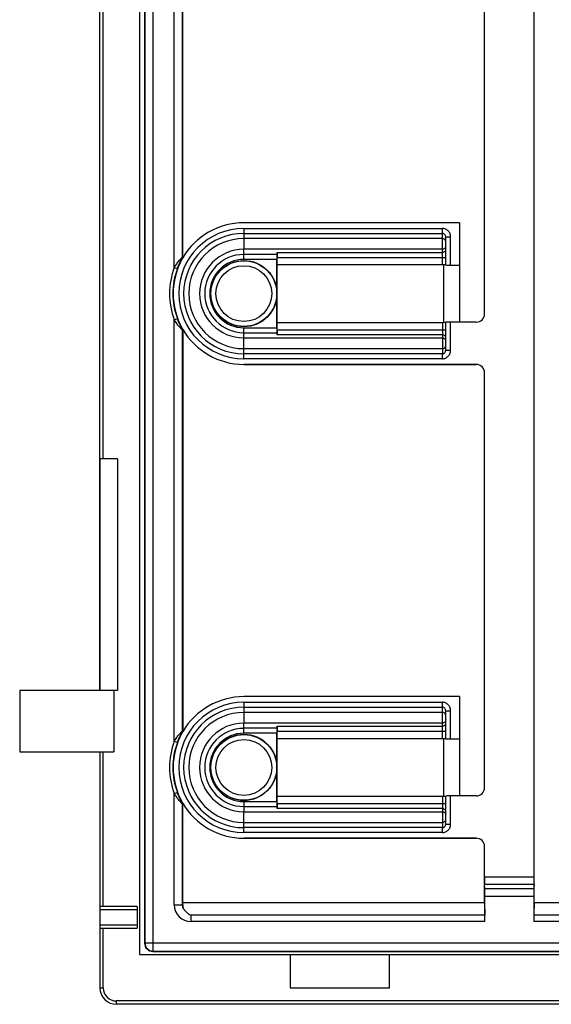
# Model space of a CAD drawing. Units: millimetres. Extents: x -73 to 81, y -57 to 69.
# Drawn here: x -14 to 18, y -57 to 2 of the extents above; entities that cross this region are included whole.
import ezdxf

# ---------------------------------------------------------------- set-up
doc = ezdxf.new("R2010")
doc.units = ezdxf.units.MM
doc.header["$LTSCALE"] = 16.335
doc.layers.get('0').update_dxf_attribs({"linetype": 'CONTINUOUS'})
for name, color, linetype in [('ASSI', 7, 'CONTINUOUS'), ('DRAFT', 7, 'CONTINUOUS'), ('RACCORDO', 7, 'CONTINUOUS')]:
    doc.layers.add(name, color=color, linetype=linetype)

msp = doc.modelspace()

# ---------------------------------------------------------------- linework, layer by layer
at = {"color": 7, "linetype": 'CONTINUOUS'}
for p, q in [((-6.531, 54.25), (-6.531, -54.25)), ((14.319, -15.536), (14.319, 15.536)), ((1.769, -16.378), (1.769, -12.247)), ((1.781, -16.049), (1.781, -12.576)), ((-0.231, -18.589), (13.819, -18.589)), ((14.319, -44.161), (14.319, -19.089)), ((-8.931, -24.3), (-8.931, -38.3)), ((-7.86, -24.3), (-7.86, -38.3)), ((-7.86, -38.3), (-13.781, -38.3)), ((-13.781, -38.3), (-13.781, -42)), ((-8.081, -38.3), (-8.081, -42)), ((1.769, -45.003), (1.769, -40.872)), ((1.781, -44.674), (1.781, -41.201)), ((-13.781, -42), (-8.081, -42)), ((-0.231, -47.214), (13.819, -47.214)), ((-6.531, -54.25), (63.669, -54.25)), ((2.569, -54.25), (2.569, -56.25)), ((8.569, -56.25), (8.569, -54.25)), ((2.569, -56.25), (8.569, -56.25))]:
    msp.add_line(p, q, dxfattribs=at)
at = {"color": 253, "linetype": 'CONTINUOUS'}
for p, q in [((-0.231, -10.988), (-0.231, -11.637)), ((1.773, -11.951), (-0.231, -11.951)), ((1.769, -12.247), (-0.231, -12.247)), ((-0.231, -16.378), (1.769, -16.378)), ((-0.231, -16.674), (1.773, -16.674)), ((-0.231, -17.637), (-0.231, -16.988)), ((-0.231, -39.612), (-0.231, -40.263)), ((1.773, -40.576), (-0.231, -40.576)), ((1.769, -40.872), (-0.231, -40.872)), ((-0.231, -45.003), (1.769, -45.003)), ((-0.231, -45.299), (1.773, -45.299)), ((-0.231, -46.263), (-0.231, -45.612))]:
    msp.add_line(p, q, dxfattribs=at)
for centre, radius in [((-0.231, -14.312), 3.325), ((-0.231, -14.312), 2.675), ((-0.231, -42.938), 3.325), ((-0.231, -42.938), 2.675)]:
    msp.add_arc(centre, radius, 90, 270, dxfattribs=at)
at = {"color": 7, "linetype": 'CONTINUOUS'}
for centre, major_axis, ratio, start_param, end_param in [((1.774, -12.247), (0, 0.3), 0.017455, 0.174533, 1.570796), ((13.818, -15.536), (0.354, -0.354), 0.999695, -0.785246, 0.785246), ((1.774, -16.378), (0, 0.3), 0.017455, 1.570796, 2.96706), ((13.818, -19.089), (-0.354, -0.354), 0.999695, 2.356347, 3.926839), ((1.774, -40.872), (0, 0.3), 0.017455, 0.174533, 1.570796), ((13.818, -44.161), (0.354, -0.354), 0.999695, -0.785246, 0.785246), ((1.774, -45.003), (0, 0.3), 0.017455, 1.570796, 2.96706), ((13.818, -47.714), (-0.354, -0.354), 0.999695, 2.356347, 3.926839)]:
    msp.add_ellipse(centre, major_axis=major_axis, ratio=ratio, start_param=start_param, end_param=end_param, dxfattribs=at)
at = {"layer": 'ASSI', "color": 7, "linetype": 'CONTINUOUS'}
for p, q in [((-6.531, 54.25), (-6.531, -54.25)), ((-8.931, -38.3), (-8.931, 40)), ((-7.86, -24.3), (-8.931, -24.3)), ((-7.86, -24.3), (-7.86, -38.3)), ((-7.86, -38.3), (-13.781, -38.3)), ((-13.781, -38.3), (-13.781, -42)), ((-8.081, -38.3), (-8.081, -42)), ((-13.781, -42), (-8.081, -42)), ((-8.931, -42), (-8.931, -56.25)), ((-3.928, -51.243), (-3.925, -51.097)), ((-6.681, -51.35), (-8.931, -51.35)), ((-6.681, -51.35), (-6.681, -52.649)), ((-8.931, -52.65), (-6.681, -52.65)), ((-6.531, -54.25), (63.669, -54.25)), ((2.569, -54.25), (2.569, -56.25)), ((8.569, -56.25), (8.569, -54.25)), ((2.569, -56.25), (8.569, -56.25)), ((65.069, -57.25), (-7.931, -57.25))]:
    msp.add_line(p, q, dxfattribs=at)
at = {"layer": 'ASSI', "color": 253, "linetype": 'CONTINUOUS'}
for p, q in [((-8.731, -24.3), (-8.731, 29.35)), ((-8.731, -51.35), (-8.731, -42)), ((-6.681, -51.55), (-8.931, -51.55)), ((-3.928, -51.243), (-3.935, -51.243)), ((-3.425, -52.254), (-3.425, -51.871)), ((-8.931, -52.45), (-6.681, -52.45)), ((-8.731, -56.25), (-8.731, -52.65)), ((-8.931, -56.25), (-8.731, -56.25)), ((65.069, -57.05), (-7.931, -57.05)), ((-7.931, -57.25), (-7.931, -57.05))]:
    msp.add_line(p, q, dxfattribs=at)
at = {"layer": 'ASSI', "color": 7, "linetype": 'CONTINUOUS'}
msp.add_arc((-7.931, -56.25), 1, 180, 270, dxfattribs=at)
at = {"layer": 'ASSI', "color": 253, "linetype": 'CONTINUOUS'}
msp.add_arc((-7.931, -56.25), 0.8, 180, 270, dxfattribs=at)
msp.add_open_spline([(-3.781, -51.608), (-3.83, -51.561), (-3.907, -51.446), (-3.935, -51.31), (-3.935, -51.243)], degree=3, knots=[0, 0, 0, 0, 0.499995, 1, 1, 1, 1], dxfattribs=at)
at = {"layer": 'ASSI', "color": 7, "linetype": 'CONTINUOUS'}
for points, knots in [([(-3.928, -51.243), (-3.929, -51.307), (-3.905, -51.442), (-3.831, -51.559), (-3.781, -51.608)], [0, 0, 0, 0, 0.479043, 1, 1, 1, 1]), ([(-3.781, -51.608), (-3.731, -51.659), (-3.62, -51.757), (-3.493, -51.836), (-3.425, -51.871)], [0, 0, 0, 0, 0.481999, 1, 1, 1, 1])]:
    msp.add_open_spline(points, degree=3, knots=knots, dxfattribs=at)
at = {"layer": 'DRAFT', "color": 7, "linetype": 'CONTINUOUS'}
for p, q in [((17.319, -51.097), (17.319, 51.097)), ((-3.925, -12.157), (-3.925, 12.157)), ((12.795, -10.036), (-0.231, -10.036)), ((12.795, -10.036), (12.795, -12.589)), ((-3.925, -40.782), (-3.925, -16.468)), ((12.795, -38.661), (-0.231, -38.661)), ((12.795, -38.661), (12.795, -41.214)), ((-3.925, -51.097), (14.319, -51.097)), ((14.319, -51.097), (14.335, -51.871)), ((14.338, -52.254), (14.338, -50.713)), ((17.299, -50.713), (17.299, -52.254)), ((17.319, -51.097), (17.302, -51.871)), ((17.319, -51.097), (61.062, -51.097))]:
    msp.add_line(p, q, dxfattribs=at)
at = {"layer": 'DRAFT', "color": 253, "linetype": 'CONTINUOUS'}
for p, q in [((14.333, -50.26), (17.304, -50.26)), ((14.338, -50.713), (17.299, -50.713)), ((14.335, -51.871), (-3.425, -51.871)), ((14.338, -52.254), (-3.425, -52.254)), ((60.562, -52.254), (17.299, -52.254)), ((60.562, -51.871), (17.302, -51.871))]:
    msp.add_line(p, q, dxfattribs=at)
at = {"layer": 'DRAFT', "color": 7, "linetype": 'CONTINUOUS'}
for centre in [(-0.231, -14.312), (-0.231, -42.938)]:
    msp.add_circle(centre, 2, dxfattribs=at)
for centre, start, end in [((-0.231, -14.312), 90, 149.72606), ((-0.231, -14.312), 210.27394, 270), ((-0.231, -42.938), 90, 149.72606), ((-0.231, -42.938), 210.27394, 270)]:
    msp.add_arc(centre, 4.276, start, end, dxfattribs=at)
for centre, start_param, end_param in [((14.329, -50.713), -1.570796, -0.436332), ((17.308, -50.713), 0.436332, 1.570796), ((14.329, -52.254), -1.570796, -0.698132), ((17.308, -52.254), 0.698132, 1.570796)]:
    msp.add_ellipse(centre, major_axis=(0, 0.5), ratio=0.017455, start_param=start_param, end_param=end_param, dxfattribs=at)
at = {"layer": 'RACCORDO', "color": 7, "linetype": 'CONTINUOUS'}
for p, q in [((-6.231, 53.55), (-6.231, -53.55)), ((17.319, -51.097), (17.319, 51.097)), ((-8.931, -24.3), (-8.931, 40)), ((14.319, -15.536), (14.319, 15.536)), ((-3.925, -12.157), (-3.925, 12.157)), ((12.795, -10.036), (12.795, -16.036)), ((11.969, -12.583), (11.969, -10.886)), ((1.773, -11.951), (1.785, -11.828)), ((1.781, -12.576), (1.781, -12.123)), ((11.841, -12.576), (1.781, -12.576)), ((12.269, -12.589), (12.795, -12.589)), ((1.781, -16.049), (11.841, -16.049)), ((1.781, -16.502), (1.781, -16.049)), ((11.969, -17.739), (11.969, -16.042)), ((13.819, -16.036), (12.269, -16.036)), ((-3.925, -16.468), (-3.925, -40.782)), ((1.785, -16.797), (1.773, -16.674)), ((13.819, -18.589), (-0.231, -18.589)), ((14.319, -44.161), (14.319, -19.089)), ((-7.86, -24.3), (-8.931, -24.3)), ((12.795, -38.661), (12.795, -44.661)), ((11.969, -41.208), (11.969, -39.511)), ((1.773, -40.576), (1.785, -40.453)), ((1.781, -41.201), (1.781, -40.748)), ((11.841, -41.201), (1.781, -41.201)), ((12.269, -41.214), (12.795, -41.214)), ((-8.931, -42), (-8.931, -56.25)), ((-3.925, -51.097), (-3.925, -45.093)), ((1.781, -44.674), (11.841, -44.674)), ((1.781, -45.127), (1.781, -44.674)), ((11.969, -46.364), (11.969, -44.667)), ((13.819, -44.661), (12.269, -44.661)), ((1.785, -45.422), (1.773, -45.299)), ((13.819, -47.214), (-0.231, -47.214)), ((14.319, -51.097), (14.319, -47.714)), ((14.333, -50.26), (14.324, -50.016)), ((17.313, -50.016), (17.304, -50.26)), ((-6.681, -51.35), (-8.931, -51.35)), ((-6.681, -51.35), (-6.681, -52.649)), ((-8.931, -52.65), (-6.681, -52.65)), ((-5.732, -54.05), (62.869, -54.05)), ((65.069, -57.25), (-7.931, -57.25))]:
    msp.add_line(p, q, dxfattribs=at)
at = {"layer": 'RACCORDO', "color": 253, "linetype": 'CONTINUOUS'}
for p, q in [((-5.714, -54.032), (-5.714, 54.032)), ((-6.214, 53.532), (-6.214, -53.532)), ((-8.731, -24.3), (-8.731, 29.35)), ((-4.435, -12.729), (-4.435, 12.729)), ((-3.935, -12.1), (-3.935, 12.1)), ((-0.231, -10.378), (11.769, -10.378)), ((-0.231, -10.378), (-0.231, -10.988)), ((-0.231, -10.674), (11.769, -10.674)), ((11.769, -12.576), (11.769, -10.674)), ((11.769, -10.988), (-0.231, -10.988)), ((11.969, -10.886), (12.269, -10.886)), ((12.269, -12.589), (12.269, -10.886)), ((11.769, -11.637), (-0.231, -11.637)), ((-0.231, -12.247), (-0.231, -11.637)), ((1.785, -11.828), (11.769, -11.828)), ((-3.961, -12.199), (-3.951, -12.202)), ((-3.935, -12.1), (-3.925, -12.103)), ((1.781, -12.123), (11.969, -12.123)), ((-4.435, -12.729), (-4.248, -12.8)), ((11.841, -12.576), (11.841, -16.049)), ((-4.435, -15.896), (-4.248, -15.825)), ((-4.435, -41.354), (-4.435, -15.896)), ((11.769, -16.049), (11.769, -17.951)), ((12.269, -17.739), (12.269, -16.036)), ((-3.951, -16.423), (-3.961, -16.426)), ((-3.925, -16.522), (-3.935, -16.525)), ((-3.935, -40.725), (-3.935, -16.525)), ((-0.231, -16.988), (-0.231, -16.378)), ((1.781, -16.502), (11.969, -16.502)), ((-0.231, -16.988), (11.769, -16.988)), ((11.769, -16.797), (1.785, -16.797)), ((-0.231, -17.637), (11.769, -17.637)), ((-0.231, -18.247), (-0.231, -17.637)), ((11.969, -17.739), (12.269, -17.739)), ((11.769, -17.951), (-0.231, -17.951)), ((11.769, -18.247), (-0.231, -18.247)), ((-0.231, -39.003), (11.769, -39.003)), ((-0.231, -39.003), (-0.231, -39.612)), ((-0.231, -39.299), (11.769, -39.299)), ((11.769, -39.612), (-0.231, -39.612)), ((11.769, -41.201), (11.769, -39.299)), ((11.969, -39.511), (12.269, -39.511)), ((12.269, -41.214), (12.269, -39.511)), ((11.769, -40.263), (-0.231, -40.263)), ((-0.231, -40.872), (-0.231, -40.263)), ((-3.961, -40.824), (-3.951, -40.827)), ((-3.935, -40.725), (-3.925, -40.728)), ((1.781, -40.748), (11.969, -40.748)), ((1.785, -40.453), (11.769, -40.453)), ((-4.435, -41.354), (-4.248, -41.425)), ((11.841, -41.201), (11.841, -44.674)), ((-8.731, -51.35), (-8.731, -42)), ((-4.435, -44.521), (-4.248, -44.45)), ((-4.435, -51.243), (-4.435, -44.521)), ((-3.951, -45.048), (-3.961, -45.051)), ((-3.925, -45.147), (-3.935, -45.15)), ((-3.935, -51.243), (-3.935, -45.15)), ((-0.231, -45.003), (-0.231, -45.612)), ((1.781, -45.127), (11.969, -45.127)), ((11.769, -44.674), (11.769, -46.576)), ((12.269, -46.364), (12.269, -44.661)), ((-0.231, -45.612), (11.769, -45.612)), ((11.769, -45.422), (1.785, -45.422)), ((-0.231, -46.263), (11.769, -46.263)), ((-0.231, -46.872), (-0.231, -46.263)), ((11.969, -46.364), (12.269, -46.364)), ((11.769, -46.576), (-0.231, -46.576)), ((11.769, -46.872), (-0.231, -46.872)), ((17.319, -49.563), (14.319, -49.563)), ((17.313, -50.016), (14.324, -50.016)), ((-6.681, -51.55), (-8.931, -51.55)), ((-4.435, -51.243), (-3.935, -51.243)), ((-8.931, -52.45), (-6.681, -52.45)), ((-8.731, -56.25), (-8.731, -52.65)), ((-6.214, -53.532), (-6.231, -53.55)), ((-6.214, -53.532), (63.351, -53.532)), ((-5.714, -54.032), (-5.732, -54.05)), ((-5.714, -54.032), (62.851, -54.032)), ((-8.931, -56.25), (-8.731, -56.25)), ((65.069, -57.05), (-7.931, -57.05)), ((-7.931, -57.25), (-7.931, -57.05))]:
    msp.add_line(p, q, dxfattribs=at)
for centre, radius in [((-0.231, -14.312), 1.987), ((-0.231, -14.312), 1.687), ((-0.231, -42.938), 1.987), ((-0.231, -42.938), 1.687)]:
    msp.add_circle(centre, radius, dxfattribs=at)
at = {"layer": 'RACCORDO', "color": 7, "linetype": 'CONTINUOUS'}
for centre, radius, start, end in [((-0.231, -14.312), 4.276, 90, 149.72606), ((-0.231, -14.312), 4.276, 150.42582, 209.57418), ((-0.231, -14.312), 4.276, 210.27394, 270), ((-0.231, -42.938), 4.276, 90, 149.72606), ((-0.231, -42.938), 4.276, 150.42582, 209.57418), ((-0.231, -42.938), 4.276, 210.27394, 270), ((-7.931, -56.25), 1, 180, 270)]:
    msp.add_arc(centre, radius, start, end, dxfattribs=at)
at = {"layer": 'RACCORDO', "color": 253, "linetype": 'CONTINUOUS'}
for centre, radius, start, end in [((-0.231, -14.312), 3.934, 90, 270), ((-0.231, -14.312), 3.639, 90, 270), ((-0.231, -14.312), 2.361, 90, 270), ((-0.231, -14.312), 2.066, 90, 270), ((-0.231, -14.312), 4.492, 159.35872, 200.64128), ((-0.231, -14.312), 4.292, 159.35872, 200.64128), ((-0.231, -42.938), 3.934, 90, 270), ((-0.231, -42.938), 3.639, 90, 270), ((-0.231, -42.938), 2.361, 90, 270), ((-0.231, -42.938), 2.066, 90, 270), ((-0.231, -42.938), 4.492, 159.35872, 200.64128), ((-0.231, -42.938), 4.292, 159.35872, 200.64128), ((-3.424, -51.243), 1.011, 180.02465, 269.97535), ((-5.714, -53.532), 0.5, 180.02151, 269.97849), ((-7.931, -56.25), 0.8, 180, 270)]:
    msp.add_arc(centre, radius, start, end, dxfattribs=at)
at = {"layer": 'RACCORDO', "color": 7, "linetype": 'CONTINUOUS'}
for centre, major_axis, ratio, start_param, end_param in [((1.786, -12.123), (0, 0.3), 0.017455, 0.174533, 1.570796), ((11.769, -12.58), (0.2, 0), 0.017455, 0, 1.570796), ((12.269, -12.583), (0.3, 0), 0.017455, 3.141593, 4.712389), ((11.769, -16.045), (0.2, 0), 0.017455, -1.570796, 0), ((12.269, -16.042), (0.3, 0), 0.017455, 1.570796, 3.141593), ((13.818, -15.536), (0.354, -0.354), 0.999695, -0.785246, 0.785246), ((1.786, -16.502), (0, 0.3), 0.017455, 1.570796, 2.96706), ((13.818, -19.089), (-0.354, -0.354), 0.999695, 2.356347, 3.926839), ((1.786, -40.748), (0, 0.3), 0.017455, 0.174533, 1.570796), ((11.769, -41.205), (0.2, 0), 0.017455, 0, 1.570796), ((12.269, -41.208), (0.3, 0), 0.017455, -3.141593, -1.570796), ((13.818, -44.161), (0.354, -0.354), 0.999695, -0.785246, 0.785246), ((1.786, -45.127), (0, 0.3), 0.017455, -4.712389, -3.316126), ((11.769, -44.67), (0.2, 0), 0.017455, -1.570796, 0), ((12.269, -44.667), (0.3, 0), 0.017455, 1.570796, 3.141593), ((13.818, -47.714), (-0.354, -0.354), 0.999695, 2.356347, 3.926839), ((14.327, -49.563), (0, 0.5), 0.017455, 1.570796, 2.70526), ((17.31, -49.563), (0, 0.5), 0.017455, -2.70526, -1.570796), ((-5.731, -53.55), (0.354, 0.354), 0.999695, -3.926839, -2.356347)]:
    msp.add_ellipse(centre, major_axis=major_axis, ratio=ratio, start_param=start_param, end_param=end_param, dxfattribs=at)
at = {"layer": 'RACCORDO', "color": 253, "linetype": 'CONTINUOUS'}
for points, knots in [([(11.769, -10.674), (11.767, -10.669), (11.767, -10.657), (11.767, -10.635), (11.769, -10.606), (11.769, -10.569), (11.768, -10.527), (11.769, -10.463), (11.769, -10.413), (11.769, -10.378)], [0, 0, 0, 0, 0.046042, 0.120814, 0.222334, 0.347472, 0.492393, 0.652748, 1, 1, 1, 1]), ([(12.269, -10.886), (12.269, -10.82), (12.243, -10.688), (12.133, -10.519), (11.967, -10.405), (11.834, -10.378), (11.769, -10.378)], [0, 0, 0, 0, 0.250064, 0.500088, 0.750061, 1, 1, 1, 1]), ([(11.969, -10.886), (11.969, -10.86), (11.959, -10.806), (11.917, -10.736), (11.85, -10.686), (11.796, -10.674), (11.769, -10.674)], [0, 0, 0, 0, 0.247096, 0.495721, 0.746836, 1, 1, 1, 1]), ([(11.969, -11.184), (11.969, -11.159), (11.958, -11.107), (11.913, -11.041), (11.847, -10.998), (11.795, -10.988), (11.769, -10.988)], [0, 0, 0, 0, 0.24826, 0.4975, 0.748203, 1, 1, 1, 1]), ([(11.969, -11.441), (11.969, -11.466), (11.958, -11.518), (11.913, -11.584), (11.847, -11.627), (11.795, -11.637), (11.769, -11.637)], [0, 0, 0, 0, 0.24826, 0.4975, 0.748203, 1, 1, 1, 1]), ([(11.969, -11.631), (11.969, -11.656), (11.958, -11.708), (11.913, -11.774), (11.847, -11.818), (11.795, -11.828), (11.769, -11.828)], [0, 0, 0, 0, 0.24826, 0.4975, 0.748203, 1, 1, 1, 1]), ([(-4.435, -12.729), (-4.412, -12.692), (-4.365, -12.62), (-4.291, -12.515), (-4.215, -12.415), (-4.151, -12.336), (-4.101, -12.277), (-4.065, -12.236), (-4.032, -12.2), (-4.002, -12.167), (-3.979, -12.143), (-3.964, -12.128), (-3.954, -12.118), (-3.947, -12.111), (-3.941, -12.105), (-3.938, -12.103), (-3.936, -12.1), (-3.935, -12.1)], [0, 0, 0, 0, 0.161382, 0.321557, 0.47858, 0.629198, 0.70052, 0.767944, 0.830205, 0.885706, 0.932521, 0.951998, 0.968488, 0.98173, 0.991497, 0.997614, 1, 1, 1, 1]), ([(-4.248, -12.8), (-4.236, -12.769), (-4.212, -12.708), (-4.175, -12.617), (-4.135, -12.528), (-4.1, -12.456), (-4.072, -12.399), (-4.052, -12.359), (-4.031, -12.32), (-4.014, -12.29), (-4.002, -12.267), (-3.993, -12.251), (-3.985, -12.237), (-3.977, -12.225), (-3.971, -12.214), (-3.967, -12.207), (-3.964, -12.203), (-3.963, -12.201), (-3.962, -12.2), (-3.961, -12.199), (-3.961, -12.199)], [0, 0, 0, 0, 0.148125, 0.295825, 0.442373, 0.586425, 0.656773, 0.725327, 0.791255, 0.853259, 0.882181, 0.909251, 0.934003, 0.955857, 0.974118, 0.988017, 0.993094, 0.996814, 0.999119, 1, 1, 1, 1]), ([(-3.935, -16.525), (-3.936, -16.525), (-3.938, -16.522), (-3.941, -16.52), (-3.947, -16.514), (-3.954, -16.507), (-3.964, -16.497), (-3.979, -16.481), (-4.002, -16.458), (-4.032, -16.425), (-4.065, -16.388), (-4.101, -16.348), (-4.151, -16.289), (-4.215, -16.21), (-4.291, -16.11), (-4.365, -16.005), (-4.412, -15.933), (-4.435, -15.896)], [0, 0, 0, 0, 0.002402, 0.008551, 0.01834, 0.031586, 0.048074, 0.067563, 0.11442, 0.16998, 0.232274, 0.299718, 0.371047, 0.521638, 0.678602, 0.838706, 1, 1, 1, 1]), ([(-3.961, -16.426), (-3.961, -16.426), (-3.962, -16.425), (-3.963, -16.424), (-3.964, -16.422), (-3.967, -16.418), (-3.971, -16.411), (-3.977, -16.4), (-3.985, -16.388), (-3.993, -16.374), (-4.002, -16.358), (-4.015, -16.335), (-4.031, -16.305), (-4.052, -16.266), (-4.072, -16.226), (-4.1, -16.169), (-4.135, -16.097), (-4.175, -16.008), (-4.212, -15.917), (-4.236, -15.856), (-4.248, -15.825)], [0, 0, 0, 0, 0.00089, 0.003212, 0.006943, 0.012035, 0.02599, 0.044301, 0.066197, 0.091003, 0.118099, 0.14705, 0.209083, 0.275026, 0.343569, 0.413898, 0.557888, 0.704356, 0.851972, 1, 1, 1, 1]), ([(11.769, -16.797), (11.795, -16.797), (11.847, -16.807), (11.913, -16.851), (11.958, -16.917), (11.969, -16.969), (11.969, -16.994)], [0, 0, 0, 0, 0.251797, 0.5025, 0.75174, 1, 1, 1, 1]), ([(11.769, -16.988), (11.795, -16.988), (11.847, -16.998), (11.913, -17.041), (11.958, -17.107), (11.969, -17.159), (11.969, -17.184)], [0, 0, 0, 0, 0.251797, 0.5025, 0.75174, 1, 1, 1, 1]), ([(11.769, -17.637), (11.795, -17.637), (11.847, -17.627), (11.913, -17.584), (11.958, -17.518), (11.969, -17.466), (11.969, -17.441)], [0, 0, 0, 0, 0.251797, 0.5025, 0.75174, 1, 1, 1, 1]), ([(11.769, -17.951), (11.796, -17.951), (11.85, -17.939), (11.917, -17.889), (11.959, -17.819), (11.969, -17.765), (11.969, -17.739)], [0, 0, 0, 0, 0.253181, 0.504296, 0.752907, 1, 1, 1, 1]), ([(11.769, -18.247), (11.834, -18.247), (11.967, -18.22), (12.133, -18.106), (12.243, -17.937), (12.269, -17.805), (12.269, -17.739)], [0, 0, 0, 0, 0.24994, 0.499907, 0.749924, 1, 1, 1, 1]), ([(11.769, -18.247), (11.769, -18.212), (11.769, -18.162), (11.768, -18.098), (11.769, -18.056), (11.769, -18.019), (11.768, -17.99), (11.767, -17.968), (11.768, -17.956), (11.769, -17.951)], [0, 0, 0, 0, 0.347294, 0.50767, 0.652614, 0.777772, 0.879289, 0.954087, 1, 1, 1, 1]), ([(11.769, -39.299), (11.767, -39.294), (11.767, -39.282), (11.767, -39.26), (11.769, -39.231), (11.769, -39.194), (11.768, -39.152), (11.769, -39.088), (11.769, -39.038), (11.769, -39.003)], [0, 0, 0, 0, 0.046042, 0.120814, 0.222334, 0.347472, 0.492393, 0.652748, 1, 1, 1, 1]), ([(12.269, -39.511), (12.269, -39.445), (12.243, -39.313), (12.133, -39.144), (11.967, -39.03), (11.834, -39.003), (11.769, -39.003)], [0, 0, 0, 0, 0.250064, 0.500088, 0.750061, 1, 1, 1, 1]), ([(11.969, -39.511), (11.969, -39.485), (11.959, -39.431), (11.917, -39.361), (11.85, -39.311), (11.796, -39.299), (11.769, -39.299)], [0, 0, 0, 0, 0.247096, 0.495721, 0.746836, 1, 1, 1, 1]), ([(11.969, -39.809), (11.969, -39.784), (11.958, -39.732), (11.913, -39.666), (11.847, -39.623), (11.795, -39.612), (11.769, -39.612)], [0, 0, 0, 0, 0.24826, 0.4975, 0.748203, 1, 1, 1, 1]), ([(11.969, -40.066), (11.969, -40.091), (11.958, -40.143), (11.913, -40.209), (11.847, -40.252), (11.795, -40.263), (11.769, -40.263)], [0, 0, 0, 0, 0.24826, 0.4975, 0.748203, 1, 1, 1, 1]), ([(11.969, -40.256), (11.969, -40.281), (11.958, -40.333), (11.913, -40.399), (11.847, -40.443), (11.795, -40.453), (11.769, -40.453)], [0, 0, 0, 0, 0.24826, 0.4975, 0.748203, 1, 1, 1, 1]), ([(-4.435, -41.354), (-4.412, -41.317), (-4.365, -41.245), (-4.291, -41.14), (-4.215, -41.04), (-4.151, -40.961), (-4.101, -40.902), (-4.065, -40.861), (-4.032, -40.825), (-4.002, -40.792), (-3.979, -40.768), (-3.964, -40.753), (-3.954, -40.743), (-3.947, -40.736), (-3.941, -40.73), (-3.938, -40.728), (-3.936, -40.725), (-3.935, -40.725)], [0, 0, 0, 0, 0.161382, 0.321557, 0.47858, 0.629198, 0.70052, 0.767944, 0.830205, 0.885706, 0.932521, 0.951998, 0.968488, 0.98173, 0.991497, 0.997614, 1, 1, 1, 1]), ([(-4.248, -41.425), (-4.236, -41.394), (-4.212, -41.333), (-4.175, -41.242), (-4.135, -41.153), (-4.1, -41.081), (-4.072, -41.024), (-4.052, -40.984), (-4.031, -40.945), (-4.014, -40.915), (-4.002, -40.892), (-3.993, -40.876), (-3.985, -40.862), (-3.977, -40.85), (-3.971, -40.839), (-3.967, -40.832), (-3.964, -40.828), (-3.963, -40.826), (-3.962, -40.825), (-3.961, -40.824), (-3.961, -40.824)], [0, 0, 0, 0, 0.148125, 0.295825, 0.442373, 0.586425, 0.656773, 0.725327, 0.791255, 0.853259, 0.882181, 0.909251, 0.934003, 0.955857, 0.974118, 0.988017, 0.993094, 0.996814, 0.999119, 1, 1, 1, 1]), ([(-3.935, -45.15), (-3.936, -45.15), (-3.938, -45.147), (-3.941, -45.145), (-3.947, -45.139), (-3.954, -45.132), (-3.964, -45.122), (-3.979, -45.106), (-4.002, -45.083), (-4.032, -45.05), (-4.065, -45.013), (-4.101, -44.973), (-4.151, -44.914), (-4.215, -44.835), (-4.291, -44.735), (-4.365, -44.63), (-4.412, -44.558), (-4.435, -44.521)], [0, 0, 0, 0, 0.002402, 0.008551, 0.01834, 0.031586, 0.048074, 0.067563, 0.11442, 0.16998, 0.232274, 0.299718, 0.371047, 0.521638, 0.678602, 0.838706, 1, 1, 1, 1]), ([(-3.961, -45.051), (-3.961, -45.051), (-3.962, -45.05), (-3.963, -45.049), (-3.964, -45.047), (-3.967, -45.043), (-3.971, -45.036), (-3.977, -45.025), (-3.985, -45.013), (-3.993, -44.999), (-4.002, -44.983), (-4.015, -44.96), (-4.031, -44.93), (-4.052, -44.891), (-4.072, -44.851), (-4.1, -44.794), (-4.135, -44.722), (-4.175, -44.633), (-4.212, -44.542), (-4.236, -44.481), (-4.248, -44.45)], [0, 0, 0, 0, 0.00089, 0.003212, 0.006943, 0.012035, 0.02599, 0.044301, 0.066197, 0.091003, 0.118099, 0.14705, 0.209083, 0.275026, 0.343569, 0.413898, 0.557888, 0.704356, 0.851972, 1, 1, 1, 1]), ([(11.769, -45.422), (11.795, -45.422), (11.847, -45.432), (11.913, -45.476), (11.958, -45.542), (11.969, -45.594), (11.969, -45.619)], [0, 0, 0, 0, 0.251797, 0.5025, 0.75174, 1, 1, 1, 1]), ([(11.769, -45.612), (11.795, -45.612), (11.847, -45.623), (11.913, -45.666), (11.958, -45.732), (11.969, -45.784), (11.969, -45.809)], [0, 0, 0, 0, 0.251797, 0.5025, 0.75174, 1, 1, 1, 1]), ([(11.769, -46.263), (11.795, -46.263), (11.847, -46.252), (11.913, -46.209), (11.958, -46.143), (11.969, -46.091), (11.969, -46.066)], [0, 0, 0, 0, 0.251797, 0.5025, 0.75174, 1, 1, 1, 1]), ([(11.769, -46.576), (11.796, -46.576), (11.85, -46.564), (11.917, -46.514), (11.959, -46.444), (11.969, -46.39), (11.969, -46.364)], [0, 0, 0, 0, 0.253181, 0.504296, 0.752907, 1, 1, 1, 1]), ([(11.769, -46.872), (11.834, -46.872), (11.967, -46.845), (12.133, -46.731), (12.243, -46.562), (12.269, -46.43), (12.269, -46.364)], [0, 0, 0, 0, 0.24994, 0.499907, 0.749924, 1, 1, 1, 1]), ([(11.769, -46.872), (11.769, -46.837), (11.769, -46.787), (11.768, -46.723), (11.769, -46.681), (11.769, -46.644), (11.768, -46.615), (11.767, -46.593), (11.768, -46.581), (11.769, -46.576)], [0, 0, 0, 0, 0.347294, 0.50767, 0.652614, 0.777772, 0.879289, 0.954087, 1, 1, 1, 1])]:
    msp.add_open_spline(points, degree=3, knots=knots, dxfattribs=at)
for points in [[(-3.935, -12.1), (-3.935, -12.134), (-3.944, -12.17), (-3.961, -12.199)], [(-3.935, -16.525), (-3.935, -16.491), (-3.944, -16.455), (-3.961, -16.426)], [(-3.935, -40.725), (-3.935, -40.759), (-3.944, -40.795), (-3.961, -40.824)], [(-3.935, -45.15), (-3.935, -45.116), (-3.944, -45.08), (-3.961, -45.051)]]:
    msp.add_open_spline(points, degree=3, dxfattribs=at)
at = {"layer": 'RACCORDO', "color": 7, "linetype": 'CONTINUOUS'}
for points in [[(-3.925, -12.103), (-3.925, -12.137), (-3.934, -12.172), (-3.951, -12.202)], [(-3.951, -16.423), (-3.934, -16.453), (-3.925, -16.488), (-3.925, -16.522)], [(-3.925, -40.728), (-3.925, -40.762), (-3.934, -40.797), (-3.951, -40.827)], [(-3.951, -45.048), (-3.934, -45.078), (-3.925, -45.113), (-3.925, -45.147)]]:
    msp.add_open_spline(points, degree=3, dxfattribs=at)

doc.saveas('drawing.dxf')
